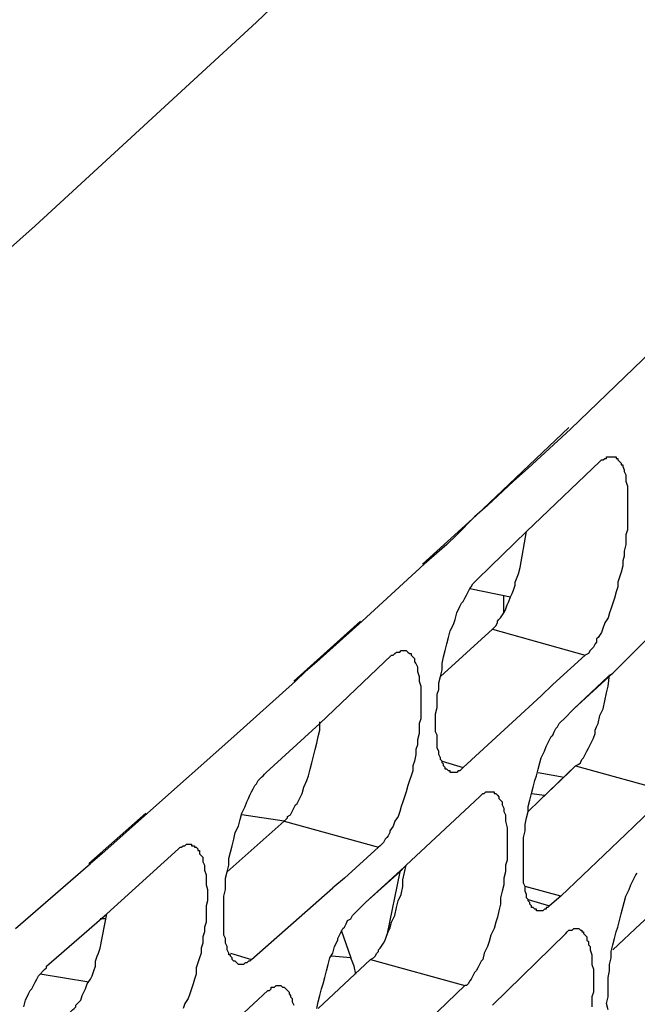
# Model space of a CAD drawing. Units: inches. Extents: x -2049 to 3731, y -2296 to 3484.
# Drawn here: x 1481 to 1497, y 950 to 975 of the extents above; entities that cross this region are included whole.
import ezdxf

# ---------------------------------------------------------------- set-up
doc = ezdxf.new("R2010")
doc.units = ezdxf.units.IN
doc.header["$MEASUREMENT"] = 0
doc.layers.add('Layer 1', color=7, linetype='Continuous')

msp = doc.modelspace()

# ---------------------------------------------------------------- linework, layer by layer
at = {"layer": 'Layer 1', "color": 7, "lineweight": 25, "true_color": 0xffffff}
for points in [[(1469.179, 959.585), (1475.106, 964.665), (1480.948, 969.872), (1486.706, 975.163), (1492.336, 980.54)], [(1494.876, 964.58), (1496.992, 966.612)], [(1494.833, 964.622), (1492.42, 962.336)], [(1494.876, 964.58), (1493.775, 963.564)], [(1493.733, 961.913), (1495.638, 963.733)], [(1495.934, 963.86), (1496.061, 963.86), (1496.061, 963.818), (1496.103, 963.818), (1496.103, 963.776), (1496.146, 963.733), (1496.188, 963.691), (1496.188, 963.648), (1496.231, 963.648), (1496.231, 963.607), (1496.272, 963.521), (1496.272, 963.479), (1496.315, 963.394), (1496.315, 963.225), (1496.357, 963.098), (1496.357, 961.955), (1496.315, 961.828), (1496.315, 961.574), (1496.272, 961.405), (1496.272, 961.278), (1496.231, 961.151), (1496.231, 961.024), (1496.188, 960.855), (1496.146, 960.728), (1496.103, 960.601), (1496.103, 960.473), (1496.061, 960.347), (1496.019, 960.177), (1495.977, 960.05), (1495.934, 959.923), (1495.892, 959.796), (1495.849, 959.669), (1495.765, 959.542), (1495.723, 959.415), (1495.68, 959.289), (1495.595, 959.161), (1495.553, 959.119), (1495.553, 959.034), (1495.511, 958.992), (1495.469, 958.907), (1495.426, 958.865), (1495.384, 958.822), (1495.342, 958.738), (1495.256, 958.696)], [(1495.638, 963.733), (1495.68, 963.776), (1495.723, 963.776), (1495.765, 963.818), (1495.807, 963.818), (1495.807, 963.86), (1495.934, 963.86)], [(1493.775, 963.564), (1493.394, 963.225)], [(1493.394, 963.225), (1492.717, 962.59)], [(1492.717, 962.59), (1492.378, 962.294)], [(1492.42, 962.336), (1491.023, 961.066)], [(1492.378, 962.294), (1491.913, 961.828)], [(1492.463, 960.685), (1493.733, 961.913)], [(1493.564, 960.981), (1493.733, 961.913)], [(1491.913, 961.828), (1491.658, 961.574)], [(1491.658, 961.574), (1491.066, 961.066)], [(1489.457, 959.585), (1491.066, 961.066)], [(1493.31, 960.219), (1493.352, 960.304), (1493.394, 960.389), (1493.436, 960.516), (1493.436, 960.601), (1493.521, 960.812), (1493.564, 960.981)], [(1491.743, 955.648), (1491.743, 955.69), (1491.701, 955.69), (1491.658, 955.732), (1491.616, 955.732), (1491.616, 955.775), (1491.574, 955.817), (1491.574, 955.86), (1491.532, 955.901), (1491.532, 955.944), (1491.489, 955.986), (1491.489, 956.029), (1491.447, 956.114), (1491.447, 956.198), (1491.405, 956.283), (1491.405, 956.621), (1491.362, 956.706), (1491.362, 957.172), (1491.405, 957.341), (1491.405, 957.68), (1491.447, 957.806), (1491.447, 957.976), (1491.489, 958.145), (1491.532, 958.314), (1491.532, 958.484), (1491.574, 958.653), (1491.616, 958.822), (1491.658, 958.992), (1491.701, 959.161), (1491.743, 959.33), (1491.828, 959.5), (1491.87, 959.627), (1491.913, 959.796), (1491.997, 959.965), (1492.039, 960.05), (1492.081, 960.093), (1492.124, 960.177), (1492.167, 960.262), (1492.209, 960.347), (1492.251, 960.431), (1492.293, 960.473), (1492.336, 960.558), (1492.378, 960.601), (1492.42, 960.642), (1492.463, 960.685)], [(1492.251, 960.431), (1493.31, 960.219)], [(1492.844, 959.373), (1492.886, 959.415), (1492.928, 959.458), (1492.971, 959.542), (1492.971, 959.585), (1493.013, 959.627), (1493.056, 959.669), (1493.14, 959.796), (1493.183, 959.881), (1493.225, 960.008), (1493.267, 960.093), (1493.31, 960.219)], [(1493.14, 959.796), (1493.14, 960.262)], [(1495.977, 958.23), (1497.839, 960.093)], [(1489.415, 959.585), (1487.679, 958.018)], [(1489.457, 959.585), (1488.272, 958.526)], [(1491.489, 958.145), (1492.844, 959.373)], [(1492.844, 959.373), (1495.256, 958.696)], [(1490.558, 958.822), (1490.6, 958.822), (1490.643, 958.78), (1490.685, 958.738), (1490.727, 958.738), (1490.727, 958.696), (1490.769, 958.653), (1490.812, 958.611), (1490.812, 958.526), (1490.854, 958.484), (1490.897, 958.399), (1490.897, 958.273), (1490.939, 958.145), (1490.939, 958.018), (1490.981, 957.891), (1490.981, 957.044), (1490.939, 956.918), (1490.939, 956.663), (1490.897, 956.494), (1490.897, 956.367), (1490.854, 956.24), (1490.854, 956.114), (1490.812, 955.944), (1490.769, 955.817), (1490.769, 955.69), (1490.727, 955.563), (1490.685, 955.436), (1490.643, 955.309), (1490.6, 955.139), (1490.558, 955.013), (1490.515, 954.885), (1490.473, 954.759), (1490.431, 954.631), (1490.389, 954.505), (1490.304, 954.378), (1490.261, 954.25), (1490.177, 954.124), (1490.177, 954.081), (1490.134, 953.996), (1490.092, 953.954), (1490.05, 953.912), (1490.008, 953.827), (1489.965, 953.785), (1489.922, 953.742), (1489.88, 953.7)], [(1490.219, 958.696), (1490.261, 958.696), (1490.304, 958.738), (1490.346, 958.78), (1490.431, 958.78), (1490.473, 958.822), (1490.558, 958.822)], [(1488.356, 956.918), (1490.219, 958.696)], [(1495.256, 958.696), (1494.41, 957.934)], [(1495.256, 958.696), (1494.41, 957.934)], [(1488.272, 958.526), (1487.976, 958.273)], [(1487.976, 958.273), (1487.722, 958.018)], [(1494.96, 957.299), (1495.977, 958.23)], [(1494.96, 957.299), (1495.849, 958.145)], [(1495.849, 958.145), (1495.977, 958.23)], [(1495.849, 957.891), (1495.892, 958.187)], [(1483.869, 954.589), (1486.113, 956.579), (1487.722, 958.018)], [(1494.41, 957.934), (1494.114, 957.637)], [(1495.003, 955.817), (1495.087, 955.86), (1495.13, 955.901), (1495.172, 955.986), (1495.214, 956.029), (1495.256, 956.114), (1495.299, 956.198), (1495.342, 956.283), (1495.384, 956.367), (1495.426, 956.452), (1495.469, 956.537), (1495.511, 956.663), (1495.511, 956.748), (1495.553, 956.833), (1495.595, 956.918), (1495.638, 957.129), (1495.723, 957.299), (1495.765, 957.51), (1495.807, 957.722), (1495.849, 957.891)], [(1492.081, 955.775), (1494.114, 957.637)], [(1494.706, 957.044), (1494.96, 957.299)], [(1494.029, 952.049), (1493.987, 952.049), (1493.987, 952.092), (1493.944, 952.092), (1493.902, 952.134), (1493.86, 952.134), (1493.86, 952.176), (1493.817, 952.218), (1493.817, 952.261), (1493.775, 952.303), (1493.775, 952.346), (1493.733, 952.388), (1493.733, 952.472), (1493.69, 952.557), (1493.69, 952.684), (1493.648, 952.769), (1493.648, 953.954), (1493.69, 954.124), (1493.69, 954.293), (1493.733, 954.462), (1493.775, 954.631), (1493.775, 954.759), (1493.817, 954.928), (1493.86, 955.097), (1493.902, 955.267), (1493.944, 955.436), (1493.987, 955.563), (1494.029, 955.732), (1494.072, 955.901), (1494.114, 956.029), (1494.198, 956.198), (1494.241, 956.325), (1494.283, 956.409), (1494.326, 956.494), (1494.368, 956.579), (1494.41, 956.621), (1494.452, 956.706), (1494.495, 956.79), (1494.537, 956.833), (1494.58, 956.918), (1494.622, 956.96), (1494.706, 957.044)], [(1486.96, 955.648), (1488.356, 956.918)], [(1487.425, 954.378), (1487.467, 954.42), (1487.509, 954.462), (1487.509, 954.505), (1487.594, 954.547), (1487.637, 954.631), (1487.679, 954.716), (1487.722, 954.801), (1487.764, 954.843), (1487.806, 954.928), (1487.848, 955.013), (1487.891, 955.097), (1487.933, 955.267), (1488.018, 955.436), (1488.06, 955.563), (1488.102, 955.732), (1488.145, 955.901), (1488.187, 956.071), (1488.23, 956.24), (1488.272, 956.409), (1488.314, 956.579), (1488.356, 956.748), (1488.356, 956.96)], [(1491.532, 955.944), (1492.081, 955.775)], [(1492.081, 955.775), (1492.039, 955.732), (1491.997, 955.69), (1491.955, 955.69), (1491.913, 955.648), (1491.743, 955.648)], [(1494.072, 954.928), (1495.003, 955.817)], [(1494.833, 955.648), (1495.003, 955.817)], [(1495.003, 955.817), (1497.458, 955.139)], [(1486.24, 950.652), (1486.197, 950.695), (1486.155, 950.737), (1486.113, 950.737), (1486.07, 950.779), (1486.07, 950.822), (1486.028, 950.864), (1486.028, 950.906), (1485.986, 950.906), (1485.986, 950.949), (1485.943, 951.033), (1485.943, 951.118), (1485.901, 951.203), (1485.901, 951.329), (1485.859, 951.414), (1485.859, 952.43), (1485.901, 952.6), (1485.901, 952.896), (1485.943, 953.065), (1485.986, 953.235), (1485.986, 953.404), (1486.028, 953.573), (1486.07, 953.742), (1486.113, 953.912), (1486.155, 954.081), (1486.24, 954.25), (1486.282, 954.42), (1486.324, 954.589), (1486.409, 954.759), (1486.452, 954.885), (1486.494, 954.97), (1486.536, 955.055), (1486.579, 955.139), (1486.621, 955.224), (1486.663, 955.309), (1486.706, 955.351), (1486.748, 955.436), (1486.833, 955.521), (1486.875, 955.563), (1486.917, 955.605), (1486.96, 955.648)], [(1494.029, 955.648), (1494.706, 955.521)], [(1494.072, 954.928), (1494.833, 955.648)], [(1490.6, 953.235), (1492.505, 955.013)], [(1492.802, 955.139), (1492.886, 955.139), (1492.886, 955.097), (1492.928, 955.097), (1492.971, 955.055), (1493.013, 955.013), (1493.013, 954.97), (1493.056, 954.928), (1493.098, 954.885), (1493.098, 954.801), (1493.14, 954.716), (1493.14, 954.631), (1493.183, 954.547), (1493.183, 954.378), (1493.225, 954.208), (1493.225, 953.362), (1493.183, 953.235), (1493.183, 953.065), (1493.14, 952.896), (1493.14, 952.726), (1493.098, 952.557), (1493.056, 952.388), (1493.056, 952.218), (1493.013, 952.049), (1492.971, 951.88), (1492.928, 951.753), (1492.886, 951.583), (1492.802, 951.414), (1492.759, 951.245), (1492.717, 951.118), (1492.632, 950.949), (1492.59, 950.779), (1492.547, 950.737), (1492.505, 950.652), (1492.463, 950.568), (1492.42, 950.483), (1492.378, 950.44), (1492.336, 950.356), (1492.293, 950.271), (1492.251, 950.229), (1492.209, 950.144), (1492.167, 950.102), (1492.124, 950.102)], [(1492.505, 955.013), (1492.547, 955.055), (1492.59, 955.097), (1492.632, 955.097), (1492.674, 955.139), (1492.802, 955.139)], [(1493.86, 955.097), (1494.198, 955.055)], [(1497.458, 955.139), (1496.526, 954.25)], [(1493.775, 954.631), (1494.072, 954.928)], [(1493.775, 954.631), (1494.072, 954.928)], [(1483.827, 954.589), (1482.345, 953.277)], [(1483.869, 954.589), (1482.684, 953.531)], [(1487.425, 954.378), (1486.324, 954.547)], [(1485.943, 953.065), (1487.425, 954.378)], [(1487.425, 954.378), (1489.88, 953.7)], [(1496.526, 954.25), (1496.315, 954.039)], [(1496.526, 954.25), (1496.315, 954.039)], [(1494.622, 952.43), (1496.315, 954.039)], [(1484.673, 953.658), (1484.716, 953.7), (1484.758, 953.7), (1484.801, 953.742), (1484.843, 953.742), (1484.885, 953.785), (1484.97, 953.785)], [(1484.97, 953.785), (1485.012, 953.785), (1485.012, 953.742), (1485.097, 953.742), (1485.097, 953.7), (1485.14, 953.7), (1485.181, 953.658), (1485.181, 953.615), (1485.224, 953.615), (1485.224, 953.531), (1485.266, 953.489), (1485.309, 953.446), (1485.309, 953.319), (1485.351, 953.235), (1485.351, 953.108), (1485.394, 952.98), (1485.394, 952.726), (1485.435, 952.6), (1485.435, 952.303), (1485.394, 952.176), (1485.394, 951.753), (1485.351, 951.626), (1485.351, 951.499), (1485.309, 951.372), (1485.309, 951.203), (1485.266, 951.076), (1485.266, 950.949), (1485.224, 950.822), (1485.181, 950.695), (1485.14, 950.568), (1485.14, 950.398), (1485.097, 950.271), (1485.054, 950.144), (1485.012, 950.017), (1484.97, 949.89), (1484.927, 949.763), (1484.843, 949.636), (1484.801, 949.509)], [(1489.88, 953.7), (1488.992, 952.896)], [(1489.88, 953.7), (1488.992, 952.896)], [(1482.684, 953.531), (1482.388, 953.277)], [(1482.811, 951.965), (1484.673, 953.658)], [(1480.44, 951.583), (1482.388, 953.277)], [(1489.542, 952.261), (1490.558, 953.192)], [(1490.431, 953.065), (1490.6, 953.235)], [(1490.515, 952.854), (1490.6, 953.235)], [(1489.542, 952.261), (1490.431, 953.065)], [(1490.431, 953.065), (1490.092, 951.414)], [(1495.849, 949.467), (1495.807, 949.636), (1495.849, 949.806), (1495.849, 950.313), (1495.892, 950.483), (1495.892, 950.652), (1495.934, 950.822), (1495.934, 950.991), (1495.977, 951.16), (1496.019, 951.329), (1496.061, 951.499), (1496.103, 951.626), (1496.146, 951.795), (1496.188, 951.965), (1496.231, 952.134), (1496.272, 952.261), (1496.315, 952.43), (1496.4, 952.6), (1496.442, 952.726), (1496.485, 952.811), (1496.526, 952.896), (1496.569, 952.98), (1496.611, 953.023)], [(1488.992, 952.896), (1488.695, 952.642)], [(1489.669, 950.779), (1489.753, 950.822), (1489.796, 950.864), (1489.838, 950.949), (1489.88, 950.991), (1489.88, 951.033), (1489.922, 951.076), (1490.008, 951.203), (1490.05, 951.287), (1490.092, 951.414), (1490.134, 951.499), (1490.177, 951.583), (1490.219, 951.753), (1490.304, 951.922), (1490.346, 952.134), (1490.389, 952.303), (1490.473, 952.472), (1490.515, 952.684), (1490.515, 952.854)], [(1494.622, 952.43), (1493.69, 952.684)], [(1486.579, 950.779), (1488.695, 952.642)], [(1494.622, 952.43), (1494.326, 952.176)], [(1489.245, 951.965), (1489.542, 952.261)], [(1493.775, 952.346), (1494.326, 952.176)], [(1494.326, 952.176), (1494.283, 952.134), (1494.241, 952.134), (1494.241, 952.092), (1494.198, 952.092), (1494.156, 952.049), (1494.029, 952.049)], [(1495.977, 951.033), (1496.696, 951.71), (1497.162, 952.134)], [(1481.245, 950.61), (1482.811, 951.965)], [(1482.642, 951.076), (1482.811, 951.965)], [(1488.272, 949.509), (1488.314, 949.679), (1488.356, 949.848), (1488.399, 950.017), (1488.441, 950.144), (1488.483, 950.313), (1488.526, 950.483), (1488.568, 950.652), (1488.61, 950.822), (1488.695, 950.949), (1488.738, 951.118), (1488.822, 951.287), (1488.822, 951.329), (1488.864, 951.414), (1488.906, 951.499), (1488.949, 951.583), (1488.992, 951.626), (1489.034, 951.71), (1489.076, 951.795), (1489.161, 951.838), (1489.203, 951.922), (1489.245, 951.965)], [(1482.768, 951.838), (1482.642, 951.838)], [(1488.906, 951.541), (1489.161, 950.822)], [(1492.844, 949.594), (1494.749, 951.456)], [(1494.749, 951.456), (1494.791, 951.499), (1494.833, 951.541), (1494.918, 951.541), (1494.96, 951.583), (1495.045, 951.583)], [(1495.045, 951.583), (1495.087, 951.583), (1495.13, 951.541), (1495.172, 951.541), (1495.172, 951.499), (1495.214, 951.499), (1495.214, 951.456), (1495.256, 951.414), (1495.299, 951.372), (1495.299, 951.287), (1495.342, 951.245), (1495.342, 951.16), (1495.384, 951.118), (1495.384, 951.033), (1495.426, 950.906), (1495.426, 950.652), (1495.469, 950.526), (1495.469, 949.933), (1495.426, 949.806), (1495.426, 949.551)], [(1482.303, 950.144), (1482.388, 950.271), (1482.429, 950.356), (1482.472, 950.483), (1482.514, 950.61), (1482.514, 950.737), (1482.557, 950.864), (1482.599, 950.949), (1482.642, 951.076)], [(1486.028, 950.949), (1486.579, 950.779)], [(1489.161, 950.822), (1488.653, 950.864)], [(1480.652, 949.551), (1480.694, 949.721), (1480.779, 949.89), (1480.822, 949.975), (1480.863, 950.017), (1480.906, 950.102), (1480.948, 950.187), (1480.99, 950.271), (1481.033, 950.356), (1481.075, 950.398), (1481.159, 950.483), (1481.202, 950.526), (1481.245, 950.568), (1481.245, 950.61)], [(1486.579, 950.779), (1486.536, 950.737), (1486.494, 950.737), (1486.452, 950.695), (1486.409, 950.695), (1486.367, 950.652), (1486.24, 950.652)], [(1488.314, 949.509), (1489.669, 950.779)], [(1489.288, 950.398), (1489.245, 950.61), (1489.161, 950.822)], [(1489.669, 950.779), (1492.124, 950.102)], [(1482.345, 950.187), (1481.075, 950.398)], [(1481.837, 949.382), (1481.88, 949.425), (1481.922, 949.467), (1481.964, 949.509), (1482.006, 949.551), (1482.006, 949.594), (1482.049, 949.636), (1482.134, 949.721), (1482.175, 949.848), (1482.218, 949.933), (1482.26, 950.017), (1482.303, 950.144)], [(1487.002, 949.975), (1487.044, 949.975), (1487.086, 950.017), (1487.086, 950.059), (1487.171, 950.059), (1487.214, 950.102), (1487.298, 950.102)], [(1487.298, 950.102), (1487.34, 950.102), (1487.383, 950.059), (1487.425, 950.059), (1487.467, 950.017), (1487.509, 949.975), (1487.552, 949.933), (1487.552, 949.89), (1487.594, 949.848), (1487.594, 949.806), (1487.637, 949.763), (1487.637, 949.679), (1487.679, 949.594)], [(1492.124, 950.102), (1491.193, 949.213)], [(1485.14, 948.239), (1487.002, 949.975)]]:
    msp.add_lwpolyline(points, dxfattribs=at)

doc.saveas('drawing.dxf')
